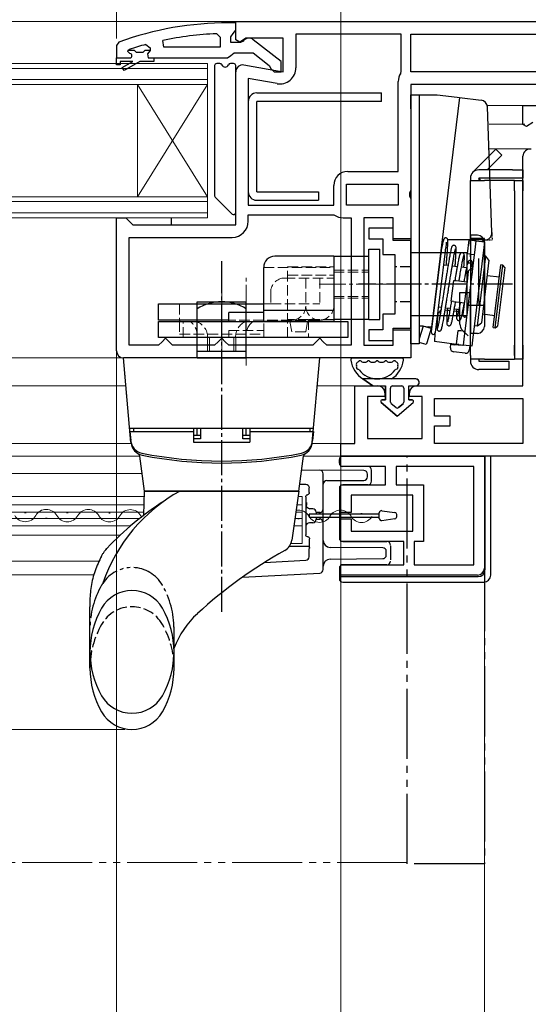
# Model space of a CAD drawing. Extents: x 175 to 1925, y 210 to 2812.
# Drawn here: x 759 to 832, y 1084 to 1224 of the extents above; entities that cross this region are included whole.
import ezdxf

# ---------------------------------------------------------------- set-up
doc = ezdxf.new("R2010")
doc.units = 0
for name, pattern in [('YCENTER_1', [13, 10, -1, 1, -1]), ('YDIVIDE_1', [15, 10, -1, 1, -1, 1, -1]), ('YHIDDEN_1', [4, 3, -1])]:
    doc.linetypes.add(name, pattern=pattern)
for name, color, linetype, lineweight in [('YKK_11', 7, 'CONTINUOUS', 30), ('YKK_12', 2, 'CONTINUOUS', 13), ('YKK_13', 4, 'CONTINUOUS', 30), ('YKK_D', 6, 'CONTINUOUS', 13)]:
    doc.layers.add(name, color=color, linetype=linetype, lineweight=lineweight)

msp = doc.modelspace()

# ---------------------------------------------------------------- linework, layer by layer
at = {"layer": 'YKK_11', "linetype": 'ByBlock', "lineweight": -2, "ltscale": 0.5}
for p, q in [((790, 1223.82), (789, 1223.82)), ((790, 1224.01), (839, 1224.01)), ((790, 1221.39), (790, 1224.01)), ((790, 1222.77), (790, 1223.82)), ((787.27, 1222.27), (787.8, 1221.77)), ((789.3, 1221.82), (789.65, 1222.29)), ((789.65, 1222.29), (790, 1222.77)), ((813.6, 1222.21), (798.6, 1222.21)), ((798.6, 1222.21), (798.6, 1217.4)), ((813.6, 1216.81), (813.6, 1222.21)), ((815, 1222.21), (837.2, 1222.21)), ((815, 1216.81), (815, 1222.21)), ((773.33, 1221.06), (773, 1220.59)), ((777.16, 1220.73), (777.8, 1220.25)), ((779.73, 1220.32), (779.62, 1221.31)), ((787.8, 1221.77), (787.8, 1220.32)), ((789.3, 1221.02), (789.3, 1221.82)), ((790.7, 1221.02), (789.3, 1221.02)), ((790.57, 1221.07), (790, 1221.39)), ((791.44, 1221.61), (790.57, 1221.07)), ((791.1, 1221.22), (790.7, 1221.02)), ((796.8, 1221.61), (791.44, 1221.61)), ((796.5, 1218.29), (792.51, 1221.4)), ((796.8, 1216.8), (796.8, 1221.61)), ((773, 1220.59), (773, 1218.82)), ((774.6, 1219.72), (774.67, 1219.92)), ((774.9, 1219.42), (774.6, 1219.72)), ((774.6, 1219.72), (774.6, 1219.72)), ((774.67, 1219.92), (774.8, 1220.01)), ((777.8, 1219.89), (777.42, 1219.41)), ((777.42, 1219.41), (777.5, 1218.82)), ((777.8, 1220.25), (777.8, 1219.89)), ((787.8, 1220.32), (779.73, 1220.32)), ((789.32, 1219.17), (789.8, 1219.52)), ((789.8, 1219.52), (792.5, 1219.52)), ((792.5, 1219.52), (794.8, 1217.72)), ((773, 1218.82), (773, 1218.82)), ((773, 1218.82), (774.9, 1218.82)), ((777.5, 1218.82), (778.3, 1218.82)), ((778.3, 1218.82), (788.84, 1218.82)), ((788.84, 1218.82), (789.32, 1219.17)), ((796.5, 1216.82), (796.5, 1218.29)), ((790, 1195.01), (790, 1216.81)), ((791.17, 1217.8), (796.8, 1216.8)), ((794.8, 1217.72), (795, 1217.32)), ((795, 1217.32), (795.5, 1216.82)), ((795.5, 1216.82), (796.5, 1216.82)), ((813.55, 1216.65), (813.6, 1216.81)), ((837.2, 1216.81), (815, 1216.81)), ((791.8, 1215.86), (791.8, 1197.81)), ((795.9, 1215.14), (791.8, 1215.86)), ((813.2, 1202.61), (813.2, 1215.43)), ((835, 1215.01), (815, 1215.01)), ((815, 1215.01), (815, 1199.94)), ((806, 1202.61), (813.2, 1202.61)), ((804, 1197.81), (804, 1200.61)), ((805.8, 1200.81), (813.2, 1200.81)), ((805.8, 1197.81), (805.8, 1200.81)), ((813.2, 1200.81), (813.2, 1197.81)), ((815, 1199.94), (814.81, 1199.55)), ((814.81, 1199.55), (814.81, 1199.08)), ((814.81, 1199.08), (815, 1198.69)), ((815, 1198.69), (815, 1193.01)), ((791.8, 1197.81), (804, 1197.81)), ((813.2, 1197.81), (805.8, 1197.81)), ((773, 1177.01), (773, 1196.01)), ((773, 1196.01), (774.3, 1196.01)), ((774.3, 1196.01), (774.8, 1195.51)), ((774.8, 1195.51), (775.3, 1195.01)), ((791.8, 1195.51), (791.8, 1196.41)), ((791.8, 1196.41), (804, 1196.41)), ((804, 1196.41), (804.11, 1196.38)), ((805.32, 1196.01), (806.5, 1196.01)), ((806.5, 1196.01), (806.5, 1177.81)), ((812.5, 1196.01), (808.3, 1196.01)), ((808.3, 1196.01), (808.3, 1177.81)), ((812.5, 1193.01), (812.5, 1196.01)), ((775.3, 1195.01), (790, 1195.01)), ((774.8, 1177.81), (774.8, 1193.21)), ((774.8, 1193.21), (789.5, 1193.21)), ((815, 1193.01), (812.5, 1193.01)), ((812.5, 1177.81), (812.5, 1180.01)), ((812.5, 1180.01), (815, 1180.01)), ((815, 1180.01), (815, 1176.01)), ((780, 1178.81), (779.5, 1178.31)), ((780.5, 1178.31), (780, 1178.81)), ((788, 1178.81), (787.5, 1178.31)), ((788.5, 1178.31), (788, 1178.81)), ((802, 1178.81), (801.5, 1178.31)), ((802.5, 1178.31), (802, 1178.81)), ((779, 1177.81), (774.8, 1177.81)), ((779.5, 1178.31), (779, 1177.81)), ((781, 1177.81), (780.5, 1178.31)), ((787, 1177.81), (781, 1177.81)), ((787.5, 1178.31), (787, 1177.81)), ((789, 1177.81), (788.5, 1178.31)), ((801, 1177.81), (789, 1177.81)), ((801.5, 1178.31), (801, 1177.81)), ((803, 1177.81), (802.5, 1178.31)), ((806.5, 1177.81), (803, 1177.81)), ((808.3, 1177.81), (812.5, 1177.81)), ((815, 1176.01), (774, 1176.01)), ((805, 1162.01), (825.5, 1162.01)), ((805, 1160.51), (805, 1162.01)), ((825.5, 1162.01), (825.5, 1146.01)), ((811.4, 1160.51), (805, 1160.51)), ((811.4, 1157.91), (811.4, 1160.51)), ((824, 1160.51), (812.9, 1160.51)), ((812.9, 1160.51), (812.9, 1157.91)), ((824, 1146.51), (824, 1160.51)), ((805, 1153.96), (805, 1157.91)), ((805, 1157.91), (811.4, 1157.91)), ((812.9, 1157.91), (816.8, 1157.91)), ((816.8, 1157.91), (816.8, 1149.81)), ((815.3, 1156.41), (806.5, 1156.41)), ((806.5, 1156.41), (806.5, 1153.96)), ((815.3, 1151.31), (815.3, 1156.41)), ((806.5, 1153.96), (805, 1153.96)), ((805, 1149.81), (805, 1153.06)), ((805, 1153.06), (806.5, 1153.06)), ((806.5, 1153.06), (806.5, 1151.31)), ((806.5, 1151.31), (815.3, 1151.31)), ((814, 1149.81), (805, 1149.81)), ((814, 1146.51), (814, 1149.81)), ((816.8, 1149.81), (815.5, 1149.81)), ((815.5, 1149.81), (815.5, 1146.51)), ((805, 1145.01), (805, 1146.51)), ((805, 1146.51), (814, 1146.51)), ((815.5, 1146.51), (824, 1146.51)), ((824.5, 1145.01), (805, 1145.01))]:
    msp.add_line(p, q, dxfattribs=at)
at = {"layer": 'YKK_11', "linetype": 'ByBlock', "lineweight": 30, "ltscale": 0.5}
for p, q in [((774.6, 1219.72), (774.67, 1219.92)), ((774.9, 1219.42), (774.6, 1219.72)), ((774.6, 1219.72), (774.6, 1219.72)), ((774.67, 1219.92), (775.5, 1219.92)), ((775.5, 1219.92), (775.8, 1219.65)), ((775.8, 1219.65), (776.79, 1219.65)), ((776.79, 1219.65), (777.09, 1219.92)), ((777.09, 1219.92), (777.8, 1219.92)), ((777.8, 1219.89), (777.42, 1219.41)), ((777.42, 1219.41), (777.5, 1218.82)), ((777.8, 1219.92), (777.8, 1219.89)), ((773, 1218.82), (774.9, 1218.82)), ((773, 1217.82), (773, 1218.82)), ((773, 1218.82), (773, 1218.82)), ((775.3, 1218.32), (773.5, 1218.32)), ((773.5, 1218.32), (773.5, 1217.82)), ((773.82, 1217.46), (775.3, 1218.32)), ((776.3, 1218.32), (774.07, 1217.03)), ((778.3, 1218.32), (776.3, 1218.32)), ((777.5, 1218.82), (778.3, 1218.82)), ((778.3, 1218.82), (778.3, 1218.32)), ((773.5, 1217.82), (773, 1217.82)), ((774.07, 1217.03), (773.82, 1217.46))]:
    msp.add_line(p, q, dxfattribs=at)
at = {"layer": 'YKK_11'}
for p, q in [((831, 1209.32), (831, 1212.01)), ((831, 1212.01), (846.8, 1212.01)), ((832.44, 1209.61), (831.51, 1209.03)), ((831.51, 1209.03), (831, 1209.32)), ((831, 1172.01), (831, 1204.81)), ((807, 1163.81), (807, 1172.01)), ((807, 1172.01), (810.3, 1172.01)), ((815.8, 1172.01), (831, 1172.01)), ((811.3, 1170.51), (808.8, 1170.51)), ((808.8, 1170.51), (808.8, 1164.51)), ((811.3, 1171.01), (811.3, 1170.51)), ((814.8, 1170.51), (814.8, 1171.01)), ((816.6, 1170.51), (814.8, 1170.51)), ((816.6, 1164.51), (816.6, 1170.51)), ((818.4, 1167.71), (818.4, 1170.21)), ((818.4, 1170.21), (831, 1170.21)), ((831, 1170.21), (831, 1163.81)), ((820.6, 1167.71), (818.4, 1167.71)), ((820.6, 1166.31), (820.6, 1167.71)), ((818.4, 1163.81), (818.4, 1166.31)), ((818.4, 1166.31), (820.6, 1166.31)), ((805, 1162.01), (805, 1163.81)), ((805, 1163.81), (807, 1163.81)), ((808.8, 1164.51), (816.6, 1164.51)), ((831, 1163.81), (818.4, 1163.81)), ((858, 1162.01), (805, 1162.01))]:
    msp.add_line(p, q, dxfattribs=at)
at = {"layer": 'YKK_11', "linetype": 'ByBlock', "lineweight": -2, "ltscale": 0.5}
for centre, radius, start, end in [((789, 1177.82), 46, 90, 109.917), ((789.36, 1174.9), 47.41, 92.5215, 101.8508), ((788.95, 1177.82), 44.5, 105.3529, 108.5338), ((791.9, 1220.62), 1, 51.9133, 143.1301), ((774.9, 1219.12), 0.3, 270, 90), ((791, 1216.81), 1, 80, 180), ((796.3, 1217.4), 2.3, 260, 360), ((815.5, 1215.43), 2.3, 147.7958, 180), ((806, 1200.61), 2, 90, 180), ((789.5, 1195.51), 2.3, 270, 360), ((805.32, 1198.21), 2.2, 236.4427, 270), ((774, 1177.01), 1, 180, 270), ((824.5, 1146.01), 1, 270, 360)]:
    msp.add_arc(centre, radius, start, end, dxfattribs=at)
at = {"layer": 'YKK_11', "linetype": 'ByBlock', "lineweight": 30, "ltscale": 0.5}
msp.add_arc((774.9, 1219.12), 0.3, 270, 90, dxfattribs=at)
at = {"layer": 'YKK_11'}
for centre, start, end in [((832, 1204.81), 80, 180), ((810.3, 1171.01), 0, 90), ((815.8, 1171.01), 90, 180)]:
    msp.add_arc(centre, 1, start, end, dxfattribs=at)
at = {"layer": 'YKK_12'}
for p, q in [((687.5, 1224.01), (790.5, 1224.01)), ((786, 1218.01), (687.5, 1218.01)), ((786, 1215.01), (786, 1218.01)), ((786, 1217.31), (687.5, 1217.31)), ((687.5, 1215.71), (786, 1215.71)), ((687.5, 1215.01), (786, 1215.01)), ((776, 1199.01), (776, 1215.01)), ((786, 1199.01), (776, 1215.01)), ((786, 1215.01), (776, 1199.01)), ((786, 1199.01), (786, 1215.01)), ((825.89, 1212.04), (831.67, 1212.04)), ((831.67, 1212.04), (825.89, 1212.04)), ((831.27, 1209.34), (826.18, 1209.34)), ((832.13, 1205.84), (826.14, 1205.84)), ((687.5, 1199.01), (786, 1199.01)), ((687.5, 1198.31), (786, 1198.31)), ((786, 1196.01), (786, 1199.01)), ((687.5, 1196.71), (786, 1196.71)), ((687.5, 1196.01), (786, 1196.01)), ((687.5, 1176.01), (774, 1176.01)), ((687.5, 1172.01), (774.35, 1172.01)), ((801.65, 1172.01), (807.5, 1172.01)), ((687.5, 1163.81), (775.07, 1163.81)), ((800.93, 1163.81), (806.5, 1163.81)), ((687.5, 1162.01), (776.29, 1162.01)), ((799.7, 1162.01), (805.5, 1162.01)), ((687.5, 1159.54), (776.64, 1159.54)), ((776.97, 1156.24), (687.5, 1156.24)), ((799.5, 1156.24), (798.89, 1156.24)), ((799.5, 1149.54), (799.5, 1156.24)), ((687.5, 1155.04), (776.93, 1155.04)), ((798.72, 1155.04), (799.5, 1155.04)), ((687.5, 1153.99), (776.89, 1153.99)), ((759.87, 1153.91), (760.07, 1153.9)), ((765.87, 1153.89), (766.07, 1153.89)), ((771.87, 1153.88), (772.07, 1153.88)), ((798.57, 1153.99), (799.5, 1153.99)), ((801.87, 1153.8), (802.07, 1153.8)), ((807.87, 1153.79), (808.07, 1153.79)), ((687.5, 1153.09), (776.27, 1153.09)), ((687.5, 1152.04), (774.99, 1152.04)), ((762.87, 1153.14), (763.07, 1153.14)), ((768.87, 1153.12), (769.07, 1153.12)), ((774.87, 1153.11), (775.07, 1153.11)), ((798.3, 1152.04), (799.5, 1152.04)), ((798.45, 1153.09), (799.5, 1153.09)), ((798.87, 1153.05), (799.07, 1153.05)), ((804.87, 1153.04), (805.07, 1153.04)), ((687.5, 1150.74), (773.53, 1150.74)), ((797.89, 1149.54), (799.5, 1149.54)), ((582, 1147.01), (770.51, 1147.01)), ((687.5, 1145.04), (769.74, 1145.04))]:
    msp.add_line(p, q, dxfattribs=at)
at = {"layer": 'YKK_12', "linetype": 'YDIVIDE_1'}
msp.add_line((814.5, 1104.01), (687.5, 1104.01), dxfattribs=at)
at = {"layer": 'YKK_12'}
for centre, start, end in [((759.97, 1154.36), 209.0647, 330.6596), ((762.96, 1152.68), 29.0647, 150.6596), ((765.97, 1154.35), 209.0647, 330.6596), ((768.96, 1152.67), 29.0647, 150.6596), ((771.97, 1154.33), 209.0647, 330.6596), ((774.96, 1152.65), 29.0647, 150.6596), ((777.97, 1154.32), 209.0647, 215.4082), ((798.96, 1152.59), 29.0647, 101.8436), ((801.97, 1154.26), 209.0647, 330.6596), ((804.96, 1152.58), 29.0647, 150.6596), ((807.97, 1154.25), 209.0647, 330.6596)]:
    msp.add_arc(centre, 1.72, start, end, dxfattribs=at)
at = {"layer": 'YKK_13'}
for p, q in [((787.75, 1218.01), (787.3, 1218.01)), ((789.7, 1218.01), (789.24, 1218.01)), ((787, 1217.71), (787, 1199.14)), ((790, 1196.74), (790, 1217.71)), ((815, 1213.54), (816.2, 1213.54)), ((815, 1211.54), (815, 1213.54)), ((816.2, 1213.54), (816.2, 1211.54)), ((816.2, 1213.54), (818.76, 1213.54)), ((821.96, 1213.15), (817.93, 1180.4)), ((818.76, 1213.54), (821.61, 1213.19)), ((821.61, 1213.19), (821.96, 1213.15)), ((821.96, 1213.15), (825.05, 1212.77)), ((815, 1211.54), (815, 1180.04)), ((816.2, 1211.54), (816.2, 1180.04)), ((826.44, 1205.08), (827.15, 1205.79)), ((827.15, 1205.79), (828, 1204.94)), ((823.85, 1202.49), (826.44, 1205.08)), ((827.29, 1204.23), (825.9, 1202.84)), ((828, 1204.94), (827.29, 1204.23)), ((829.5, 1202.84), (824.7, 1202.84)), ((829.5, 1202.84), (831, 1202.84)), ((831, 1202.84), (831, 1201.64)), ((823.5, 1201.64), (823.5, 1201.34)), ((823.5, 1201.34), (825.5, 1201.34)), ((823.5, 1193.04), (823.5, 1201.34)), ((823.5, 1201.34), (825.5, 1201.34)), ((824.7, 1201.64), (824.7, 1201.34)), ((829.5, 1201.64), (824.7, 1201.64)), ((825, 1201.34), (824.7, 1201.64)), ((829.8, 1201.34), (825.5, 1201.34)), ((829.8, 1201.34), (825.5, 1201.34)), ((831, 1201.64), (829.5, 1201.64)), ((829.8, 1201.34), (831, 1201.34)), ((829.8, 1199.84), (829.8, 1201.34)), ((831, 1201.34), (831, 1201.64)), ((831, 1201.34), (831, 1199.84)), ((829.8, 1199.84), (829.8, 1175.84)), ((831, 1177.84), (831, 1199.84)), ((787.08, 1198.92), (789.48, 1196.52)), ((780.8, 1196.01), (780.8, 1195.01)), ((819.68, 1192.84), (819.46, 1192.84)), ((825.56, 1192.84), (820.29, 1192.84)), ((823.11, 1190.86), (823.35, 1192.84)), ((823.35, 1192.84), (823.7, 1192.8)), ((825.5, 1193.04), (823.5, 1193.04)), ((823.5, 1192.04), (823.5, 1193.04)), ((823.7, 1192.8), (824.34, 1192.72)), ((823.75, 1192.84), (823.75, 1192.79)), ((824.16, 1192.84), (824.15, 1192.74)), ((824.24, 1191.88), (824.34, 1192.72)), ((824.34, 1192.72), (825.54, 1192.57)), ((825.27, 1192.84), (825.24, 1192.61)), ((825.5, 1183.54), (825.5, 1193.04)), ((819.33, 1191.3), (817.91, 1179.71)), ((818.51, 1179.63), (819.93, 1191.22)), ((822.62, 1178.67), (824.24, 1191.88)), ((823.5, 1192.04), (823.5, 1190.84)), ((825.43, 1191.74), (823.81, 1178.52)), ((825.54, 1192.57), (825.43, 1191.74)), ((823.46, 1190.81), (823.11, 1190.86)), ((823.46, 1190.81), (824.1, 1190.74)), ((823.5, 1190.42), (823.5, 1190.84)), ((823.5, 1190.42), (823.5, 1184.12)), ((824.51, 1180.6), (825.73, 1190.52)), ((824.7, 1184.12), (824.7, 1190.18)), ((826.16, 1189.96), (825.07, 1181.03)), ((825.73, 1190.52), (825.29, 1190.58)), ((826.16, 1189.96), (825.73, 1190.52)), ((819.09, 1189.32), (819.03, 1189.33)), ((820.31, 1189.17), (819.69, 1189.25)), ((821.62, 1189.01), (820.91, 1189.1)), ((822.94, 1188.85), (822.21, 1188.94)), ((823.86, 1188.74), (823.54, 1188.78)), ((826.75, 1180.33), (827.85, 1189.27)), ((827.05, 1180.3), (828.15, 1189.23)), ((828.41, 1188.9), (827.38, 1180.56)), ((828.15, 1189.23), (827.85, 1189.27)), ((828.41, 1188.9), (828.15, 1189.23)), ((820.77, 1184.09), (821.13, 1187.07)), ((821.13, 1187.07), (821.48, 1187.03)), ((821.48, 1187.03), (823.02, 1186.84)), ((823.2, 1188.34), (823.03, 1186.92)), ((823.62, 1186.85), (823.8, 1188.26)), ((827.64, 1187.53), (825.89, 1187.74)), ((823.03, 1186.92), (822.72, 1184.44)), ((823.32, 1184.37), (823.62, 1186.85)), ((822, 1180.84), (822, 1185.34)), ((822, 1185.34), (822.16, 1185.34)), ((822.16, 1185.34), (823.5, 1185.34)), ((822.72, 1184.44), (822.49, 1182.54)), ((823.09, 1182.47), (823.32, 1184.37)), ((818.3, 1183.37), (818.36, 1183.37)), ((819.31, 1182.91), (818.93, 1182.41)), ((818.96, 1183.29), (819.36, 1183.24)), ((819.91, 1182.87), (820.57, 1182.79)), ((819.96, 1183.17), (820.62, 1183.09)), ((821.11, 1184.05), (820.77, 1184.09)), ((821.11, 1184.05), (822.65, 1183.86)), ((821.22, 1183.02), (821.87, 1182.93)), ((822.47, 1182.86), (822.53, 1182.85)), ((823.5, 1183.54), (823.5, 1184.12)), ((823.5, 1176.34), (823.5, 1183.54)), ((823.5, 1183.54), (825.5, 1183.54)), ((824.7, 1184.12), (824.7, 1183.54)), ((818.93, 1182.4), (818.93, 1182.41)), ((821.17, 1182.72), (821.81, 1182.64)), ((822.41, 1182.57), (822.49, 1182.56)), ((822.49, 1182.54), (822.44, 1182.17)), ((823.04, 1182.1), (823.09, 1182.47)), ((825.22, 1182.29), (826.97, 1182.07)), ((815, 1178.04), (815, 1180.04)), ((816.74, 1180.54), (816.2, 1180.54)), ((816.74, 1180.54), (816.2, 1178.75)), ((816.2, 1180.04), (816.2, 1178.04)), ((816.74, 1180.54), (817.59, 1180.44)), ((817.89, 1180.19), (816.74, 1180.54)), ((817.89, 1180.19), (817.28, 1178.18)), ((817.93, 1180.4), (817.59, 1180.44)), ((823.2, 1179.14), (822.35, 1179.99)), ((824.07, 1180.65), (824.51, 1180.6)), ((824.51, 1180.6), (825.07, 1181.03)), ((826.75, 1180.33), (827.05, 1180.3)), ((827.05, 1180.3), (827.38, 1180.56)), ((818.43, 1179.47), (818.4, 1178.34)), ((821.52, 1177.95), (821.77, 1179.94)), ((821.77, 1179.94), (822.12, 1179.9)), ((822.12, 1179.9), (822.76, 1179.82)), ((822.52, 1177.83), (822.62, 1178.67)), ((816.2, 1178.04), (815, 1178.04)), ((817.19, 1177.9), (816.2, 1178.2)), ((817.28, 1178.18), (817.19, 1177.9)), ((818.73, 1178.3), (818.4, 1178.34)), ((819.79, 1178.17), (818.73, 1178.3)), ((821.2, 1177.99), (819.79, 1178.17)), ((820.66, 1177.46), (820.72, 1177.95)), ((820.72, 1177.95), (821.21, 1177.89)), ((821.13, 1178), (821.11, 1177.9)), ((821.2, 1177.99), (821.52, 1177.95)), ((822.31, 1177.76), (821.21, 1177.89)), ((821.87, 1177.91), (821.52, 1177.95)), ((821.87, 1177.91), (822.52, 1177.83)), ((821.92, 1177.91), (821.91, 1177.81)), ((822.32, 1177.86), (822.31, 1177.76)), ((823.71, 1177.69), (822.52, 1177.83)), ((823.41, 1177.72), (823.34, 1177.13)), ((823.81, 1178.52), (823.71, 1177.69)), ((829.8, 1176.34), (829.8, 1177.84)), ((831, 1177.84), (831, 1175.84)), ((806.73, 1176.01), (813.66, 1176.01)), ((822.78, 1176.69), (821.09, 1176.9)), ((823.5, 1176.34), (823.5, 1175.54)), ((825.5, 1175.84), (823.5, 1175.84)), ((824.7, 1175.84), (824.7, 1175.54)), ((825.5, 1175.84), (829.8, 1175.84)), ((831, 1175.84), (829.8, 1175.84)), ((808.13, 1175.41), (808.56, 1175.41)), ((809.36, 1175.41), (809.8, 1175.41)), ((810.6, 1175.41), (811.03, 1175.41)), ((811.83, 1175.41), (812.26, 1175.41)), ((824.7, 1175.54), (827.5, 1175.54)), ((827.5, 1175.54), (829, 1175.54)), ((829, 1175.54), (829, 1174.34)), ((815.7, 1173.01), (808.15, 1173.01)), ((808.15, 1173.01), (809.6, 1172.01)), ((809.6, 1172.01), (808.15, 1173.01)), ((827.5, 1174.34), (824.7, 1174.34)), ((829, 1174.34), (827.5, 1174.34)), ((809.6, 1172.01), (811.4, 1172.01)), ((809.6, 1172.01), (811.4, 1172.01)), ((811.4, 1172.01), (811.4, 1170.01)), ((811.4, 1170.01), (811.4, 1172.01)), ((812.1, 1169.71), (812.1, 1171.71)), ((812.1, 1169.71), (812.1, 1171.71)), ((812.4, 1172.01), (813.7, 1172.01)), ((812.4, 1172.01), (813.7, 1172.01)), ((814, 1171.71), (814, 1169.71)), ((814, 1171.71), (814, 1169.71)), ((814.7, 1172.01), (815.7, 1172.01)), ((814.7, 1170.01), (814.7, 1172.01)), ((814.7, 1172.01), (815.7, 1172.01)), ((814.7, 1170.01), (814.7, 1172.01)), ((810.77, 1169.66), (813.05, 1167.71)), ((813.05, 1167.71), (810.77, 1169.66)), ((811.4, 1170.01), (810.9, 1170.01)), ((810.9, 1170.01), (811.4, 1170.01)), ((812.85, 1168.93), (812.2, 1169.48)), ((812.85, 1168.93), (812.2, 1169.48)), ((813.05, 1167.71), (815.33, 1169.66)), ((813.05, 1167.71), (815.33, 1169.66)), ((813.89, 1169.48), (813.24, 1168.93)), ((813.24, 1168.93), (813.89, 1169.48)), ((815.19, 1170.01), (814.7, 1170.01)), ((814.7, 1170.01), (815.19, 1170.01)), ((826.4, 1162.01), (805.3, 1162.01)), ((825.6, 1145.81), (825.6, 1162.01)), ((826.4, 1145.01), (826.4, 1162.01)), ((804.8, 1161.01), (804.8, 1161.51)), ((808.9, 1160.51), (805.3, 1160.51)), ((802, 1159.99), (799.41, 1159.97)), ((802, 1159.99), (802, 1159.99)), ((808.3, 1159.94), (802, 1159.99)), ((802.5, 1155.38), (802.5, 1159.49)), ((808.8, 1159.04), (808.8, 1159.44)), ((809.4, 1158.41), (809.4, 1160.01)), ((799.13, 1157.99), (800, 1157.99)), ((802.99, 1158.5), (808.3, 1158.54)), ((808.9, 1157.91), (805.3, 1157.91)), ((800, 1156.2), (800, 1150.79)), ((800.5, 1156.79), (800.5, 1157.49)), ((804.8, 1157.41), (804.8, 1150.31)), ((800.12, 1155.38), (800.09, 1154.99)), ((802.5, 1154.47), (802.5, 1155.38)), ((800.5, 1153.71), (800.5, 1153.31)), ((810.5, 1153.71), (800.5, 1153.71)), ((800.5, 1153.31), (810.5, 1153.31)), ((800.52, 1154.49), (800.59, 1154.49)), ((800.59, 1154.49), (800.59, 1154.49)), ((801, 1154.49), (800.59, 1154.49)), ((801.5, 1153.99), (801.5, 1153.97)), ((802, 1153.97), (801.5, 1153.97)), ((801.5, 1153.97), (801.5, 1153.71)), ((801.5, 1153.31), (801.5, 1153.02)), ((802, 1153.97), (802, 1153.71)), ((802, 1153.31), (802, 1153.02)), ((802.5, 1153.67), (802.5, 1154.47)), ((802.5, 1153.31), (802.5, 1153.67)), ((802.5, 1152.52), (802.5, 1153.31)), ((810.5, 1153.11), (810.5, 1153.92)), ((810.84, 1154.21), (812.74, 1153.95)), ((813, 1153.37), (813, 1153.65)), ((800.59, 1152.49), (800.52, 1152.49)), ((801, 1152.49), (800.59, 1152.49)), ((800.59, 1152.49), (800.59, 1152.49)), ((801.5, 1153.02), (801.5, 1152.99)), ((801.5, 1153.02), (802, 1153.02)), ((802.5, 1151.61), (802.5, 1152.52)), ((810.84, 1152.81), (812.74, 1153.08)), ((802.5, 1145.82), (802.5, 1151.61)), ((797.69, 1149.16), (800.26, 1149.16)), ((800.56, 1148.86), (800.56, 1150.19)), ((805.3, 1149.81), (811.6, 1149.81)), ((812.1, 1149.21), (812.1, 1147.21)), ((800.5, 1148.79), (800.56, 1148.86)), ((800.5, 1147.64), (800.5, 1148.79)), ((811, 1148.92), (803.49, 1148.98)), ((811.5, 1147.87), (811.5, 1148.42)), ((794.12, 1146.83), (800.03, 1147.14)), ((803.49, 1147.3), (811, 1147.37)), ((811.6, 1146.51), (805.3, 1146.51)), ((790.99, 1144.74), (802.02, 1145.32)), ((804.8, 1146.01), (804.8, 1144.51)), ((804.8, 1144.81), (824.6, 1144.81)), ((805.3, 1144.01), (825.4, 1144.01))]:
    msp.add_line(p, q, dxfattribs=at)
at = {"layer": 'YKK_13', "ltscale": 0.5}
for p, q in [((793, 1213.81), (810.8, 1213.81)), ((810.8, 1212.61), (810.8, 1213.81)), ((791.8, 1212.61), (791.8, 1199.71)), ((810.8, 1212.61), (793, 1212.61)), ((793, 1199.71), (793, 1212.61)), ((793, 1199.71), (801.8, 1199.71)), ((801.8, 1199.71), (801.8, 1198.51)), ((793, 1198.51), (801.8, 1198.51)), ((823.5, 1193.51), (823.5, 1179.51)), ((823.5, 1193.51), (823.5, 1179.51)), ((824.5, 1193.51), (823.5, 1193.51)), ((825.5, 1192.51), (825.5, 1180.51)), ((823, 1191.01), (815, 1191.01)), ((823, 1191.01), (823, 1182.01)), ((823.5, 1189.51), (823, 1189.51)), ((784.5, 1176.01), (784.5, 1184.01)), ((784.5, 1184.01), (791.5, 1184.01)), ((791.5, 1176.01), (791.5, 1184.01)), ((823.5, 1183.51), (823, 1183.51)), ((823, 1182.01), (815, 1182.01)), ((824.5, 1179.51), (823.5, 1179.51)), ((774.48, 1170.51), (774, 1176.01)), ((775.05, 1163.92), (774, 1176.01)), ((802, 1176.01), (774, 1176.01)), ((784.5, 1176.01), (791.5, 1176.01)), ((800.94, 1163.92), (802, 1176.01)), ((774.87, 1166.01), (801.12, 1166.01)), ((775.4, 1166.01), (784, 1166.01)), ((775.4, 1166.01), (775.4, 1165.51)), ((784, 1166.01), (784, 1164.01)), ((784.5, 1165.01), (784.48, 1166.01)), ((785, 1166.01), (785, 1164.45)), ((791, 1164.45), (791, 1166.01)), ((791.5, 1165.01), (791.51, 1166.01)), ((792, 1166.01), (792, 1164.01)), ((792, 1166.01), (800.6, 1166.01)), ((800.6, 1166.01), (800.6, 1165.51)), ((774.9, 1165.51), (775.01, 1164.21)), ((774.9, 1165.51), (784, 1165.51)), ((784, 1165.01), (785, 1165.01)), ((791, 1165.01), (792, 1165.01)), ((792, 1165.51), (801.1, 1165.51)), ((801.1, 1165.51), (800.98, 1164.21)), ((785, 1164.45), (784, 1164.45)), ((784, 1164.01), (792, 1164.01)), ((792, 1164.45), (791, 1164.45)), ((777, 1157.01), (776.3, 1162)), ((799, 1157.01), (799.7, 1162)), ((776.88, 1153.56), (777, 1157.01)), ((777, 1157.01), (799, 1157.01)), ((799, 1157.01), (777, 1157.01)), ((799, 1157.01), (798.01, 1150)), ((771.63, 1148.86), (771.63, 1148.85)), ((769.2, 1131.76), (769.2, 1140.51)), ((781.2, 1131.76), (781.2, 1134.65))]:
    msp.add_line(p, q, dxfattribs=at)
at = {"layer": 'YKK_13', "ltscale": 0.05}
msp.add_line((826.56, 1193.88), (825.93, 1211.81), dxfattribs=at)
at = {"layer": 'YKK_13', "linetype": 'ByBlock', "lineweight": -2, "ltscale": 0.5}
for p, q in [((812.5, 1194.51), (809, 1194.51)), ((809, 1194.51), (809, 1193.01)), ((812.5, 1192.76), (812.5, 1194.51)), ((809, 1193.01), (811, 1193.01)), ((811, 1193.01), (811, 1190.76)), ((815, 1192.76), (812.5, 1192.76)), ((815, 1180.26), (815, 1192.76)), ((811, 1190.76), (812.7, 1190.76)), ((812.7, 1190.76), (812.7, 1182.26)), ((812.7, 1182.26), (811, 1182.26)), ((811, 1182.26), (811, 1180.01)), ((811, 1180.01), (809, 1180.01)), ((809, 1180.01), (809, 1178.51)), ((812.5, 1178.51), (812.5, 1180.26)), ((812.5, 1180.26), (815, 1180.26)), ((809, 1178.51), (812.5, 1178.51))]:
    msp.add_line(p, q, dxfattribs=at)
at = {"layer": 'YKK_13', "linetype": 'YDIVIDE_1', "ltscale": 0.05}
for p in [(825.56, 1192.84), (826.56, 1193.88)]:
    msp.add_line(p, (826.6, 1192.84), dxfattribs=at)
at = {"layer": 'YKK_13', "lineweight": 30, "ltscale": 0.5}
for p, q in [((809, 1181.51), (809, 1191.51)), ((809, 1191.51), (810.6, 1191.51)), ((810.6, 1181.51), (810.6, 1191.51)), ((804, 1190.51), (795.6, 1190.51)), ((804, 1190.51), (804, 1189.01)), ((804, 1190.51), (809, 1190.51)), ((804, 1190.51), (804, 1181.21)), ((794, 1181.21), (794, 1188.91)), ((804, 1187.41), (804, 1183.41)), ((779, 1183.71), (794, 1183.71)), ((779, 1181.41), (779, 1183.71)), ((794, 1182.81), (804, 1182.81)), ((789, 1181.41), (779, 1181.41)), ((782, 1181.41), (782, 1181.21)), ((794, 1182.51), (789, 1182.51)), ((789, 1181.21), (789, 1182.51)), ((794, 1181.21), (794, 1182.51)), ((794, 1181.21), (794, 1181.41)), ((809, 1181.51), (804, 1181.51)), ((809, 1181.51), (810.6, 1181.51)), ((779, 1178.91), (779, 1181.21)), ((779, 1181.21), (806, 1181.21)), ((804, 1181.21), (794, 1181.21)), ((804, 1181.21), (794, 1181.21)), ((806, 1181.21), (806, 1178.91)), ((806, 1178.91), (779, 1178.91)), ((784.5, 1176.91), (784.5, 1178.91)), ((791.5, 1176.91), (791.5, 1178.91)), ((791.5, 1176.91), (784.5, 1176.91))]:
    msp.add_line(p, q, dxfattribs=at)
at = {"layer": 'YKK_13', "linetype": 'YCENTER_1', "ltscale": 0.5}
for p, q in [((788, 1139.76), (788, 1189.79)), ((829.51, 1186.51), (807.51, 1186.51))]:
    msp.add_line(p, q, dxfattribs=at)
at = {"layer": 'YKK_13', "linetype": 'YHIDDEN_1', "lineweight": 13, "ltscale": 0.5}
for p, q in [((794, 1188.91), (804, 1188.91)), ((797.4, 1189.01), (804, 1189.01)), ((797.4, 1178.91), (797.4, 1189.01)), ((804, 1189.01), (804, 1184.51)), ((804, 1188.51), (809, 1188.51)), ((797, 1187.41), (804, 1187.41)), ((797.4, 1187.81), (804, 1187.81)), ((800, 1187.41), (800, 1183.41)), ((802, 1187.41), (802, 1183.71)), ((804, 1188.26), (809, 1188.26)), ((795, 1185.41), (795, 1183.71)), ((804, 1184.76), (809, 1184.76)), ((804, 1184.51), (809, 1184.51)), ((782, 1183.71), (782, 1181.41)), ((794, 1181.41), (794, 1183.71)), ((794, 1183.71), (795, 1183.71)), ((795, 1183.71), (802, 1183.71)), ((784.5, 1181.41), (784.5, 1179.41)), ((802, 1181.41), (789, 1181.41)), ((800.4, 1181.51), (797.4, 1181.51)), ((800.4, 1181.51), (800.4, 1178.91)), ((804, 1181.51), (800.4, 1181.51)), ((782, 1181.21), (782, 1179.41)), ((782.5, 1178.91), (782.5, 1181.21)), ((784.5, 1178.91), (784.5, 1181.21)), ((794, 1179.41), (794, 1181.21)), ((798, 1179.71), (797.75, 1181.21)), ((800, 1179.71), (800.25, 1181.21)), ((782, 1179.41), (794, 1179.41)), ((789, 1179.91), (789, 1178.91)), ((789, 1179.91), (794, 1179.91)), ((794, 1179.91), (794, 1178.91)), ((797.4, 1178.91), (800.4, 1178.91)), ((800, 1179.71), (798, 1179.71))]:
    msp.add_line(p, q, dxfattribs=at)
at = {"layer": 'YKK_13', "linetype": 'YHIDDEN_1', "ltscale": 0.5}
for p, q in [((815, 1189.01), (812.7, 1189.01)), ((815, 1184.01), (812.7, 1184.01))]:
    msp.add_line(p, q, dxfattribs=at)
at = {"layer": 'YKK_13', "linetype": 'YCENTER_1', "lineweight": 13, "ltscale": 0.5}
for p, q in [((791.5, 1174.93), (791.5, 1187.66)), ((788, 1173.78), (788, 1186.79)), ((812.22, 1186.51), (801.91, 1186.51)), ((786, 1176.91), (786, 1178.91)), ((786.25, 1176.91), (786.25, 1178.91)), ((789.75, 1176.91), (789.75, 1178.91)), ((790, 1176.91), (790, 1178.91))]:
    msp.add_line(p, q, dxfattribs=at)
at = {"layer": 'YKK_13', "linetype": 'YDIVIDE_1'}
for p, q in [((814.5, 1162.01), (825.5, 1162.01)), ((814.5, 1103.81), (814.5, 1162.01)), ((825.5, 1162.01), (825.5, 1103.81)), ((825.5, 1103.81), (814.5, 1103.81))]:
    msp.add_line(p, q, dxfattribs=at)
at = {"layer": 'YKK_13', "linetype": 'YDIVIDE_1', "ltscale": 0.5}
msp.add_line((781.2, 1134.65), (781.2, 1137.64), dxfattribs=at)
at = {"layer": 'YKK_13'}
for centre, radius, start, end in [((787.3, 1217.71), 0.3, 90, 180), ((787.75, 1217.71), 0.3, 22.0243, 90), ((789.24, 1217.71), 0.3, 90, 157.9757), ((789.7, 1217.71), 0.3, 0, 90), ((788.5, 1218.01), 0.5, 202.0243, 337.9757), ((824.93, 1211.78), 1, 2.0223, 82.9992), ((824.7, 1201.64), 1.2, 90, 180), ((787.3, 1199.14), 0.3, 180, 225), ((789.7, 1196.74), 0.3, 225, 0), ((823.61, 1192.81), 0.05, 352.9957, 40.2356), ((820.86, 1189.62), 1.2, 194.3136, 198.3421), ((823.5, 1188.3), 0.3, 353, 173), ((819.88, 1181.68), 1.2, 142.6308, 151.6864), ((822.74, 1182.14), 0.3, 173, 353), ((816.74, 1180.54), 1.2, 343, 353), ((823.2, 1180.84), 1.2, 180, 225), ((818.21, 1179.67), 0.3, 173, 353), ((821.15, 1177.39), 0.5, 173, 263), ((806.73, 1175.71), 0.3, 90, 188.2061), ((813.66, 1175.71), 0.3, 351.7939, 90), ((822.84, 1177.19), 0.5, 263, 353), ((810.2, 1176.21), 3.8, 188.2061, 237.3631), ((807.51, 1175.11), 0.3, 110.0221, 202.2818), ((807.43, 1174.61), 0.2, 153.367, 266.633), ((810.2, 1176.21), 3.2, 202.2818, 203.1478), ((806.98, 1174.84), 0.3, 333.367, 23.1478), ((807.31, 1175.68), 0.3, 290.0221, 328.1651), ((807.4, 1174.11), 0.3, 36.8522, 86.633), ((807.73, 1175.41), 0.2, 36.8699, 148.1651), ((808.13, 1175.71), 0.3, 216.8699, 270), ((808.56, 1175.71), 0.3, 270, 323.1301), ((808.96, 1175.41), 0.2, 36.8699, 143.1301), ((809.36, 1175.71), 0.3, 216.8699, 270), ((809.8, 1175.71), 0.3, 270, 323.1301), ((810.2, 1175.41), 0.2, 36.8699, 143.1301), ((810.6, 1175.71), 0.3, 216.8699, 270), ((811.03, 1175.71), 0.3, 270, 323.1301), ((811.43, 1175.41), 0.2, 36.8699, 143.1301), ((811.83, 1175.71), 0.3, 216.8699, 270), ((810.2, 1176.21), 3.8, 302.6369, 351.7939), ((812.26, 1175.71), 0.3, 270, 323.1301), ((812.66, 1175.41), 0.2, 31.8349, 143.1301), ((813, 1174.11), 0.3, 93.367, 143.1478), ((813.09, 1175.68), 0.3, 211.8349, 249.9779), ((812.88, 1175.11), 0.3, 337.7182, 69.9779), ((812.97, 1174.61), 0.2, 273.367, 26.633), ((813.41, 1174.84), 0.3, 156.8522, 206.633), ((810.2, 1176.21), 3.2, 336.8522, 337.7182), ((824.7, 1175.54), 1.2, 180, 270), ((810.2, 1176.21), 3.2, 216.8522, 323.1478), ((815.7, 1172.51), 0.5, 270.1146, 89.8854), ((815.7, 1172.51), 0.5, 270, 90.1146), ((812.4, 1171.71), 0.3, 90, 180), ((812.4, 1171.71), 0.3, 90, 180), ((813.7, 1171.71), 0.3, 0, 90), ((813.7, 1171.71), 0.3, 0, 90), ((815.7, 1172.51), 0.5, 270, 270.1147), ((810.9, 1169.81), 0.202, 90, 229.5362), ((810.9, 1169.81), 0.202, 90, 229.5362), ((812.4, 1169.71), 0.3, 180, 229.5362), ((812.4, 1169.71), 0.3, 180, 229.5362), ((813.05, 1169.16), 0.3, 229.5362, 310.4638), ((813.05, 1169.16), 0.3, 229.5362, 310.4638), ((813.7, 1169.71), 0.3, 310.4638, 0), ((813.7, 1169.71), 0.3, 310.4638, 0), ((815.19, 1169.81), 0.202, 310.4638, 90), ((815.19, 1169.81), 0.202, 310.4638, 90), ((805.3, 1161.51), 0.5, 90, 180), ((805.3, 1161.01), 0.5, 180, 270), ((808.9, 1160.01), 0.5, 0, 90), ((802, 1159.49), 0.5, 0, 89.5), ((808.3, 1159.44), 0.5, 0, 89.5), ((808.3, 1159.04), 0.5, 270.5, 0), ((803, 1158), 0.5, 90.5, 180), ((805.3, 1157.41), 0.5, 90, 180), ((808.9, 1158.41), 0.5, 270, 0), ((801, 1153.99), 0.5, 0, 90), ((802, 1154.47), 0.499, 269.8681, 359.8675), ((810.8, 1153.92), 0.3, 82, 180), ((812.7, 1153.65), 0.3, 0, 82), ((812.7, 1153.37), 0.3, 278, 0), ((800.52, 1151.99), 0.5, 90.0011, 180.0011), ((801, 1152.99), 0.5, 270, 0), ((802, 1152.52), 0.499, 0.1326, 90.1318), ((810.8, 1153.11), 0.3, 180, 278), ((803.5, 1149.98), 1, 180, 269.5), ((805.3, 1150.31), 0.5, 180, 270), ((811.6, 1149.31), 0.5, 0, 90), ((811, 1148.42), 0.5, 0, 89.5), ((811, 1147.87), 0.5, 270.5, 0), ((800, 1147.64), 0.5, 273.0017, 359.9983), ((803.5, 1146.3), 1, 90.5, 180), ((805.3, 1146.01), 0.5, 90, 180), ((811.6, 1147.01), 0.5, 270, 0), ((802, 1145.82), 0.5, 273, 0), ((824.6, 1145.81), 1, 270, 0), ((825.4, 1145.01), 1, 270, 0), ((805.3, 1144.51), 0.5, 180, 270)]:
    msp.add_arc(centre, radius, start, end, dxfattribs=at)
at = {"layer": 'YKK_13', "ltscale": 0.5}
for centre, radius, start, end in [((793, 1212.61), 1.2, 90, 180), ((793, 1199.71), 1.2, 180, 270), ((824.5, 1192.51), 1, 0, 90), ((788, 1177.39), 6.63, 58.1092, 121.8908), ((824.5, 1180.51), 1, 270, 0), ((777, 1164.39), 2, 185, 258.6371), ((777.05, 1164.1), 2, 185, 258.6831), ((798.95, 1164.1), 2, 281.3169, 355), ((798.99, 1164.39), 2, 281.3629, 355), ((775.8, 1161.93), 0.5, 8, 60.1028), ((788, 1219.09), 57.8, 258.6371, 281.3629), ((788, 1218.81), 57.8, 258.6831, 281.3169), ((800.19, 1161.93), 0.5, 119.8972, 172), ((793.63, 1136.1), 23.9, 118.9674, 161.0443), ((802.88, 1119.31), 43, 122.4846, 136.5998), ((796.03, 1150.28), 2, 299.1429, 352), ((829.15, 1090.89), 66, 119.1429, 132.5352), ((775.2, 1137.81), 5, 29.8628, 150.1372), ((781.73, 1134.06), 12.53, 150.1372, 209.8628), ((768.67, 1134.06), 12.53, 330.1372, 29.8628), ((793.32, 1129.94), 13, 132.5352, 158.7896), ((781.73, 1131.76), 12.53, 180, 209.8628), ((768.67, 1131.76), 12.53, 330.1372, 0), ((775.2, 1130.31), 5, 209.8628, 330.1372), ((775.2, 1128.01), 5, 209.8628, 330.1372)]:
    msp.add_arc(centre, radius, start, end, dxfattribs=at)
at = {"layer": 'YKK_13', "ltscale": 0.05}
msp.add_arc((825.56, 1193.84), 1, 270, 2.0223, dxfattribs=at)
at = {"layer": 'YKK_13', "lineweight": 30, "ltscale": 0.5}
msp.add_arc((795.6, 1188.91), 1.6, 90, 180, dxfattribs=at)
at = {"layer": 'YKK_13', "linetype": 'YHIDDEN_1', "lineweight": 13, "ltscale": 0.5}
for centre, radius, start, end in [((797, 1185.41), 2, 90, 180), ((798, 1183.41), 2, 270, 0), ((802, 1183.41), 2, 180, 270), ((802, 1183.41), 2, 270, 0), ((782.01, 1179.2), 2.5, 353.3928, 53.6043), ((783.7, 1178.98), 2.3, 358.3434, 76.1894), ((792.29, 1179.05), 2.3, 110.2379, 183.5394), ((793.98, 1179.2), 2.5, 126.3957, 186.6072)]:
    msp.add_arc(centre, radius, start, end, dxfattribs=at)
at = {"layer": 'YKK_13', "linetype": 'YDIVIDE_1', "ltscale": 0.5}
for centre, radius, start, end in [((775.2, 1141.1), 5, 29.8628, 146.7585), ((781.73, 1137.35), 12.53, 150.1372, 180), ((775.2, 1141.1), 5, 146.7585, 150.1372), ((768.67, 1137.35), 12.53, 0, 29.8628)]:
    msp.add_arc(centre, radius, start, end, dxfattribs=at)
at = {"layer": 'YKK_13', "linetype": 'YHIDDEN_1', "ltscale": 0.5}
for centre, radius, start, end in [((775.2, 1135.51), 5, 29.8628, 150.1372), ((781.73, 1131.76), 12.53, 150.1372, 180), ((768.67, 1131.76), 12.53, 0, 29.8628)]:
    msp.add_arc(centre, radius, start, end, dxfattribs=at)
at = {"layer": 'YKK_13', "extrusion": (0, 0, -1)}
for centre, major_axis, ratio, start_param, end_param in [((800, 1157.49), (-0.354, -0.354), 0.999924, 2.356233, 3.926953), ((800.3, 1156.2), (-0.212, 0.212), 0.999924, 5.497825, 6.901141), ((800.2, 1156.79), (-0.212, 0.212), 0.999924, 2.356233, 3.759549), ((800.59, 1154.99), (-0.337, 0.369), 0.999579, 3.882425, 5.452385), ((800.3, 1150.79), (-0.212, -0.212), 0.999924, 5.552484, 7.068545), ((800.26, 1150.19), (-0.212, -0.212), 0.999924, 2.410892, 3.926953), ((800.26, 1148.86), (-0.212, -0.212), 0.999924, 2.356233, 3.926953)]:
    msp.add_ellipse(centre, major_axis=major_axis, ratio=ratio, start_param=start_param, end_param=end_param, dxfattribs=at)
at = {"layer": 'YKK_13'}
for points, knots in [([(820.06, 1189.22), (820.07, 1189.36), (820.1, 1189.67), (820.14, 1190.14), (820.18, 1190.69), (820.23, 1191.25), (820.26, 1191.75), (820.28, 1192.13), (820.3, 1192.41), (820.3, 1192.61), (820.3, 1192.75), (820.29, 1192.84), (820.26, 1192.95), (820.21, 1193.04), (820.12, 1193.12), (820.03, 1193.15), (819.96, 1193.15), (819.91, 1193.14), (819.87, 1193.13), (819.81, 1193.09), (819.74, 1192.99), (819.66, 1192.81), (819.58, 1192.54), (819.5, 1192.19), (819.42, 1191.8), (819.36, 1191.47), (819.33, 1191.3)], [0.236028, 0.236028, 0.236028, 0.236028, 0.2653541, 0.3023288, 0.3414939, 0.3973405, 0.4485627, 0.4951224, 0.5369872, 0.5741186, 0.6064776, 0.6341187, 0.657494, 0.676942, 0.68616, 0.6955176, 0.6993289, 0.7024937, 0.7157292, 0.7388207, 0.7717583, 0.8144539, 0.8667952, 0.9070043, 0.9514144, 1, 1, 1, 1]), ([(821.32, 1189.06), (821.33, 1189.12), (821.35, 1189.35), (821.38, 1189.83), (821.42, 1190.4), (821.45, 1190.89), (821.47, 1191.25), (821.47, 1191.51), (821.47, 1191.66), (821.45, 1191.83), (821.39, 1191.95), (821.35, 1191.99), (821.32, 1192.01), (821.26, 1192.05), (821.17, 1192.08), (821.09, 1192.07), (821.04, 1192.06), (820.98, 1192.03), (820.92, 1191.98), (820.88, 1191.93), (820.85, 1191.88), (820.82, 1191.81), (820.79, 1191.69), (820.74, 1191.52), (820.69, 1191.28), (820.62, 1190.95), (820.54, 1190.49), (820.44, 1189.91), (820.32, 1189.21), (820.2, 1188.49), (820.09, 1187.8), (819.99, 1187.19), (819.92, 1186.73), (819.87, 1186.39), (819.82, 1186.11), (819.77, 1185.76), (819.69, 1185.29), (819.6, 1184.69), (819.5, 1184.06), (819.39, 1183.41), (819.29, 1182.79), (819.19, 1182.16), (819.09, 1181.63), (819.02, 1181.2), (818.95, 1180.87), (818.9, 1180.59), (818.85, 1180.38), (818.81, 1180.26), (818.79, 1180.25), (818.78, 1180.25)], [0.1318518, 0.1318518, 0.1318518, 0.1318518, 0.1386922, 0.1617714, 0.1938957, 0.2230172, 0.2490964, 0.2720977, 0.2922254, 0.3127991, 0.3237858, 0.3294399, 0.3323069, 0.3353377, 0.3412128, 0.3446015, 0.3473847, 0.3500487, 0.3548466, 0.361254, 0.3709425, 0.3829958, 0.3982939, 0.4168485, 0.4386784, 0.4628753, 0.4863483, 0.5197214, 0.5509122, 0.5799147, 0.6065949, 0.6292828, 0.6474449, 0.6570262, 0.6653644, 0.6775425, 0.6944817, 0.716199, 0.7427174, 0.7657832, 0.7915809, 0.8201245, 0.851434, 0.8738642, 0.8975377, 0.9224634, 0.9486473, 0.9760939, 1, 1, 1, 1]), ([(819.34, 1180.03), (819.35, 1180.04), (819.37, 1180.05), (819.42, 1180.21), (819.48, 1180.45), (819.54, 1180.77), (819.61, 1181.14), (819.69, 1181.55), (819.76, 1182), (819.85, 1182.5), (819.94, 1183.06), (820.04, 1183.66), (820.14, 1184.31), (820.25, 1184.98), (820.35, 1185.62), (820.43, 1186.11), (820.48, 1186.46), (820.53, 1186.77), (820.58, 1187.08), (820.64, 1187.44), (820.71, 1187.86), (820.78, 1188.33), (820.87, 1188.86), (820.96, 1189.4), (821.05, 1189.92), (821.13, 1190.38), (821.19, 1190.74), (821.25, 1191.02), (821.3, 1191.27), (821.33, 1191.44), (821.38, 1191.58), (821.37, 1191.56), (821.36, 1191.56)], [0, 0, 0, 0, 0.046805, 0.092919, 0.13689, 0.178739, 0.218493, 0.256178, 0.291815, 0.325424, 0.367107, 0.405271, 0.439954, 0.485507, 0.523543, 0.548646, 0.56904, 0.584747, 0.600844, 0.623625, 0.647702, 0.676372, 0.709599, 0.747338, 0.78762, 0.825207, 0.859828, 0.891505, 0.920261, 0.957949, 0.989372, 1, 1, 1, 1]), ([(819.93, 1191.21), (819.95, 1191.37), (820, 1191.65), (820.05, 1191.98), (820.09, 1192.21), (820.11, 1192.37), (820.11, 1192.46), (820.11, 1192.52), (820.1, 1192.53), (820.09, 1192.53)], [0, 0, 0, 0, 0.2090366, 0.3975399, 0.5658704, 0.7144071, 0.8435218, 0.9535701, 1, 1, 1, 1]), ([(822.03, 1190.79), (822.03, 1190.8), (822.02, 1190.81), (822, 1190.77), (821.97, 1190.68), (821.92, 1190.52), (821.86, 1190.27), (821.79, 1189.95), (821.71, 1189.53), (821.62, 1189.01), (821.52, 1188.42), (821.42, 1187.87), (821.36, 1187.51), (821.33, 1187.34), (821.33, 1187.33), (821.32, 1187.24), (821.3, 1187.15), (821.28, 1187.05)], [0, 0, 0, 0, 0.0040619, 0.0427779, 0.0800032, 0.1157277, 0.1609944, 0.2035498, 0.24337, 0.2978953, 0.3461583, 0.3880993, 0.4236637, 0.4245312, 0.4245312, 0.4245312, 0.4442705, 0.4442705, 0.4442705, 0.4442705]), ([(821.88, 1186.98), (821.9, 1187.08), (821.91, 1187.17), (821.93, 1187.27), (821.96, 1187.47), (822.02, 1187.83), (822.11, 1188.32), (822.18, 1188.76), (822.26, 1189.17), (822.32, 1189.52), (822.38, 1189.81), (822.43, 1190.08), (822.48, 1190.3), (822.53, 1190.48), (822.57, 1190.58), (822.59, 1190.62), (822.6, 1190.6), (822.6, 1190.6)], [0.7404999, 0.7404999, 0.7404999, 0.7404999, 0.7529495, 0.7529495, 0.7529495, 0.7788638, 0.7990742, 0.8211254, 0.8449939, 0.8640759, 0.8841511, 0.905208, 0.9272331, 0.9502102, 0.9741243, 0.9989619, 1, 1, 1, 1]), ([(822.64, 1190.47), (822.64, 1190.58), (822.63, 1190.77), (822.52, 1190.92), (822.47, 1190.96), (822.35, 1191.01), (822.23, 1191), (822.11, 1190.93), (822.02, 1190.82), (821.99, 1190.74), (821.98, 1190.7)], [0, 0, 0, 0, 0.271464, 0.468482, 0.58535, 0.627531, 0.745669, 0.855016, 0.923524, 1, 1, 1, 1]), ([(822.58, 1188.91), (822.58, 1188.95), (822.59, 1189.14), (822.61, 1189.47), (822.64, 1189.87), (822.65, 1190.22), (822.65, 1190.51), (822.64, 1190.6), (822.63, 1190.65)], [0.507272, 0.507272, 0.507272, 0.507272, 0.5275282, 0.608536, 0.6961941, 0.7905874, 0.8918253, 1, 1, 1, 1]), ([(823.81, 1188.76), (823.82, 1188.88), (823.82, 1189.1), (823.81, 1189.37), (823.79, 1189.56), (823.77, 1189.69), (823.74, 1189.77), (823.72, 1189.81), (823.7, 1189.84), (823.69, 1189.85), (823.67, 1189.86), (823.64, 1189.89), (823.58, 1189.91), (823.53, 1189.92), (823.51, 1189.93), (823.5, 1189.93), (823.48, 1189.93), (823.46, 1189.93), (823.42, 1189.92), (823.39, 1189.91), (823.35, 1189.89), (823.33, 1189.87), (823.32, 1189.87), (823.31, 1189.86), (823.31, 1189.86), (823.3, 1189.85), (823.29, 1189.85), (823.28, 1189.84), (823.27, 1189.84), (823.25, 1189.83), (823.22, 1189.8), (823.18, 1189.73), (823.14, 1189.62), (823.08, 1189.44), (823.02, 1189.18), (822.95, 1188.86), (822.87, 1188.48), (822.79, 1188.05), (822.71, 1187.62), (822.65, 1187.33), (822.63, 1187.2), (822.61, 1187.1), (822.6, 1187), (822.58, 1186.89)], [0.0386689, 0.0386689, 0.0386689, 0.0386689, 0.0716574, 0.103194, 0.1305045, 0.1534177, 0.1717956, 0.1855349, 0.1945655, 0.1973085, 0.198979, 0.2023208, 0.210878, 0.21318, 0.2141029, 0.2149988, 0.2160069, 0.2172237, 0.2204766, 0.228294, 0.2308101, 0.231748, 0.2325492, 0.2329327, 0.233324, 0.2341838, 0.2352233, 0.2364967, 0.244688, 0.2547151, 0.2734311, 0.2931896, 0.3158116, 0.3484044, 0.3814978, 0.4148838, 0.4486114, 0.4827216, 0.5172585, 0.5426707, 0.5426707, 0.5426707, 0.5631229, 0.5631229, 0.5631229, 0.5631229]), ([(823.5, 1188.6), (823.51, 1188.62), (823.54, 1188.77), (823.58, 1188.97), (823.63, 1189.19), (823.66, 1189.34), (823.68, 1189.41), (823.69, 1189.43), (823.69, 1189.42), (823.69, 1189.42)], [0, 0, 0, 0, 0.0418306, 0.2516697, 0.457942, 0.6597001, 0.8374096, 0.9832432, 1, 1, 1, 1]), ([(820.24, 1183.15), (820.23, 1183.05), (820.21, 1182.76), (820.18, 1182.34), (820.15, 1181.93), (820.13, 1181.55), (820.12, 1181.25), (820.13, 1181.01), (820.14, 1180.89), (820.17, 1180.78), (820.23, 1180.69), (820.32, 1180.62), (820.46, 1180.59), (820.59, 1180.62), (820.69, 1180.69), (820.73, 1180.77), (820.8, 1180.91), (820.87, 1181.17), (820.95, 1181.55), (821.04, 1182.01), (821.13, 1182.5), (821.23, 1183.07), (821.32, 1183.59), (821.37, 1183.91), (821.39, 1184.02)], [0.1548471, 0.1548471, 0.1548471, 0.1548471, 0.1700835, 0.1982643, 0.2242124, 0.2479575, 0.2794822, 0.3061635, 0.3280146, 0.3448188, 0.3515014, 0.3580609, 0.3657419, 0.3732886, 0.3825871, 0.4001427, 0.4209089, 0.4526381, 0.4889107, 0.5156093, 0.5442993, 0.5747895, 0.602886, 0.6172914, 0.6172914, 0.6172914, 0.6172914]), ([(820.79, 1184.09), (820.79, 1184.05), (820.74, 1183.78), (820.65, 1183.26), (820.55, 1182.67), (820.46, 1182.19), (820.39, 1181.81), (820.33, 1181.52), (820.29, 1181.34), (820.27, 1181.23), (820.26, 1181.17), (820.27, 1181.16), (820.27, 1181.15)], [0.6494691, 0.6494691, 0.6494691, 0.6494691, 0.6577508, 0.7104384, 0.7679387, 0.8089923, 0.8522048, 0.8969269, 0.927907, 0.9558102, 0.980618, 1, 1, 1, 1]), ([(821.55, 1182.99), (821.55, 1182.92), (821.54, 1182.72), (821.52, 1182.43), (821.51, 1182.14), (821.51, 1181.91), (821.52, 1181.75), (821.54, 1181.63), (821.56, 1181.55), (821.58, 1181.51), (821.61, 1181.47), (821.64, 1181.45), (821.65, 1181.43), (821.67, 1181.42), (821.68, 1181.41), (821.72, 1181.39), (821.75, 1181.37), (821.79, 1181.36), (821.82, 1181.35), (821.88, 1181.35), (821.94, 1181.36), (821.99, 1181.39), (822.03, 1181.41), (822.06, 1181.43), (822.11, 1181.49), (822.15, 1181.57), (822.21, 1181.71), (822.26, 1181.91), (822.33, 1182.18), (822.4, 1182.53), (822.49, 1182.97), (822.57, 1183.41), (822.63, 1183.73), (822.65, 1183.85)], [0.3095133, 0.3095133, 0.3095133, 0.3095133, 0.3325439, 0.3759125, 0.4191118, 0.4621189, 0.5014866, 0.5351336, 0.5631399, 0.5854755, 0.5931212, 0.5959282, 0.5983113, 0.599451, 0.600614, 0.6031672, 0.608635, 0.6108634, 0.6130735, 0.6184271, 0.6280671, 0.6316505, 0.6350615, 0.6477795, 0.668904, 0.6983584, 0.7337688, 0.773013, 0.8160256, 0.8627617, 0.913192, 0.9672932, 1, 1, 1, 1]), ([(822.06, 1183.93), (822.04, 1183.85), (821.99, 1183.58), (821.91, 1183.15), (821.83, 1182.72), (821.76, 1182.38), (821.71, 1182.15), (821.68, 1182), (821.66, 1181.92), (821.66, 1181.9), (821.67, 1181.9)], [0.754259, 0.754259, 0.754259, 0.754259, 0.7710796, 0.8135774, 0.8531004, 0.8895485, 0.9228555, 0.9529824, 0.9799059, 1, 1, 1, 1]), ([(818.88, 1182.71), (818.88, 1182.62), (818.85, 1182.32), (818.82, 1181.87), (818.78, 1181.35), (818.75, 1180.92), (818.74, 1180.59), (818.73, 1180.35), (818.74, 1180.18), (818.75, 1180.14), (818.76, 1180.12)], [0, 0, 0, 0, 0.060415, 0.189509, 0.329683, 0.480875, 0.601504, 0.728256, 0.861095, 1, 1, 1, 1]), ([(818.74, 1180.23), (818.75, 1180.16), (818.76, 1180.03), (818.86, 1179.91), (818.92, 1179.87), (819, 1179.84), (819.07, 1179.84), (819.16, 1179.85), (819.27, 1179.91), (819.36, 1180.02), (819.38, 1180.11), (819.39, 1180.15)], [0, 0, 0, 0, 0.204269, 0.353797, 0.446298, 0.488208, 0.545955, 0.647857, 0.798734, 0.893594, 1, 1, 1, 1])]:
    msp.add_open_spline(points, degree=3, knots=knots, dxfattribs=at)
at = {"layer": 'YKK_13', "ltscale": 0.5}
for points in [[(770.85, 1147.73), (769.93, 1145.64), (769.37, 1143.39), (769.18, 1141.17), (769.2, 1140.51)], [(770.85, 1147.73), (770.95, 1147.91), (771.06, 1148.09), (771.17, 1148.26), (771.29, 1148.42), (771.46, 1148.64), (771.64, 1148.86)], [(770.85, 1147.73), (770.95, 1147.91), (771.06, 1148.09), (771.17, 1148.26), (771.29, 1148.42), (771.46, 1148.64), (771.63, 1148.85)]]:
    msp.add_spline(points, degree=3, dxfattribs=at)
at = {"layer": 'YKK_D'}
for p, q in [((805, 1164.31), (805, 1375.02)), ((805, 1163.91), (805, 1375.02)), ((773, 1221.59), (773, 1335.02)), ((773, 1192.51), (773, 886.01)), ((773, 1176.01), (728.2, 1176.01)), ((805, 1161.61), (805, 886.01)), ((805, 1161.51), (805, 886.01)), ((805, 1161.51), (805, 926)), ((825.5, 1145.01), (825.5, 966)), ((825.5, 1145.01), (825.5, 966)), ((825.5, 1145.01), (825.5, 1006)), ((805, 1144.51), (805, 1006)), ((774.2, 1123.01), (688.2, 1123.01)), ((774.2, 1123.01), (728.2, 1123.01))]:
    msp.add_line(p, q, dxfattribs=at)

doc.saveas('drawing.dxf')
